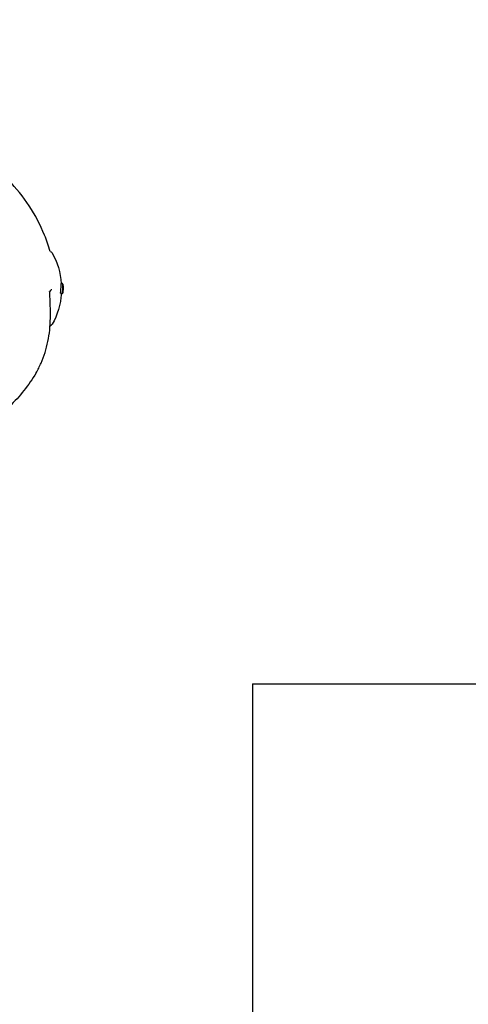
# Model space of a CAD drawing. Units: millimetres. Extents: x -7945 to 6020, y -5971 to 3445.
# Drawn here: x 128 to 419, y -1263 to -626 of the extents above; entities that cross this region are included whole.
import ezdxf

# ---------------------------------------------------------------- set-up
doc = ezdxf.new("R2010")
doc.units = ezdxf.units.MM
doc.header["$PDMODE"] = 34
doc.header["$PDSIZE"] = 5
doc.layers.add('BEM_IMPERIAL', color=7, linetype='Continuous', lineweight=15)
doc.layers.add('BEM_METRISCH', color=7, linetype='Continuous', lineweight=15)
doc.layers.add('BSF_2D', color=254, linetype='Continuous')
doc.layers.add('SICHER_ASTM', color=7, linetype='Continuous')
doc.styles.get("Standard").update_dxf_attribs({"font": 'arial.ttf'})
doc.dimstyles.new("America 1-8''", dxfattribs={"dimscale": 75, "dimtxt": 3.5, "dimasz": 4, "dimexe": 2, "dimexo": 0, "dimgap": 1, "dimtad": 0, "dimdec": 0, "dimlfac": 0.03937, "dimzin": 0, "dimdsep": 46, "dimlunit": 4, "dimtxsty": 'Standard', "dimcen": 2, "dimadec": 0, "dimazin": 0, "dimtfac": 1, "dimtdec": 0, "dimtofl": 0, "dimtmove": 0, "dimatfit": 3, "dimfxl": 2, "dimtolj": 1, "dimtzin": 0, "dimarcsym": 0})
doc.dimstyles.new('Europa 1-100 m', dxfattribs={"dimscale": 100, "dimtxt": 3.5, "dimasz": 4, "dimexe": 2, "dimexo": 3, "dimgap": 2, "dimtad": 0, "dimlfac": 0.001, "dimzin": 1, "dimtxsty": 'Standard', "dimcen": 0, "dimadec": 0, "dimazin": 0, "dimtfac": 1, "dimtofl": 0, "dimtmove": 0, "dimatfit": 3, "dimfxl": 2, "dimtolj": 1, "dimtzin": 0, "dimlwd": -1, "dimlwe": -1, "dimarcsym": 0})

# ---------------------------------------------------------------- blocks, each defined once
blk = doc.blocks.new('Berliner_WaggaWagga-01_SON1107_Baldes_2D_Block')
at = {"layer": 'BSF_2D'}
for p, q in [((155.9, -796.61), (155.37, -796.61)), ((155.55, -796.6), (155.41, -796.6)), ((154.78, -803.01), (155.32, -803.01)), ((155.49, -803.11), (154.96, -803.11)), ((155.9, -803.15), (155.36, -803.15))]:
    blk.add_line(p, q, dxfattribs=at)
at = {"layer": 'BSF_2D', "extrusion": (0, 0, -1)}
for centre, radius, start, end in [((-147.7, -777.79), 2, 104.57921, 150.51325), ((-108.53, -799.94), 47, 150.51325, 175.94746), ((-108.53, -799.94), 47, 183.92477, 209.48674), ((-108.91, -799.94), 47.62, 177.83788, 179.99473), ((-108.91, -799.93), 47.62, 180.00526, 181.17896)]:
    blk.add_arc(centre, radius, start, end, dxfattribs=at)
at = {"layer": 'BSF_2D'}
blk.add_arc((147.7, -822.09), 2, 281.64805, 330.51326, dxfattribs=at)
for centre, major_axis, ratio, start_param, end_param in [((108.53, -797.28), (-46.78, 0), 0.809803, 2.989811, 3.134529), ((109.19, -800.24), (-47.33, 0.06), 0.81596, 3.10537, 3.125871)]:
    blk.add_ellipse(centre, major_axis=major_axis, ratio=ratio, start_param=start_param, end_param=end_param, dxfattribs=at)
at = {"layer": 'BSF_2D', "extrusion": (0, 0, -1)}
blk.add_ellipse((109.19, -799.37), major_axis=(47.33, 0.06), ratio=0.821486, start_param=6.25118, end_param=6.253199, dxfattribs=at)
at = {"layer": 'BSF_2D'}
for points, knots in [([(148.21, -775.85), (147.18, -772.3), (145.97, -768.79), (139.21, -752.1), (131.25, -740.02), (121.23, -729.82)], [-54.034113, -54.034113, -54.034113, -54.034113, -42.902889, -42.902889, 0, 0, 0, 0]), ([(155.31, -797.55), (155.31, -797.44), (155.32, -797.33), (155.32, -797.12), (155.32, -797.03), (155.33, -796.87), (155.34, -796.8), (155.35, -796.7), (155.35, -796.66), (155.36, -796.62), (155.37, -796.61), (155.37, -796.61)], [0, 0, 0, 0, 0.427674, 0.427674, 0.855347, 0.855347, 1.283021, 1.283021, 1.710695, 1.710695, 2.062944, 2.062944, 2.062944, 2.062944]), ([(155.55, -796.6), (155.57, -796.6), (155.6, -796.6), (155.64, -796.61), (155.67, -796.61), (155.69, -796.61)], [3.4502684, 3.4502684, 3.4502684, 3.4502684, 3.5627189, 3.5627189, 3.6677156, 3.6677156, 3.6677156, 3.6677156]), ([(156.42, -797.13), (156.42, -797.11), (156.42, -797.1), (156.41, -797.07), (156.41, -797.05), (156.4, -797.01), (156.4, -796.99), (156.38, -796.95), (156.37, -796.93), (156.35, -796.89), (156.34, -796.86), (156.27, -796.77), (156.24, -796.73), (156.12, -796.66), (156.06, -796.63), (155.96, -796.62), (155.93, -796.61), (155.9, -796.61)], [0, 0, 0, 0, 0.1144397, 0.1144397, 0.2288794, 0.2288794, 0.3433191, 0.3433191, 0.398914, 0.398914, 0.4725025, 0.4725025, 0.5251343, 0.5251343, 0.5590739, 0.5590739, 0.5721984, 0.5721984, 0.5721984, 0.5721984]), ([(148.98, -800.65), (148.87, -800.76), (148.76, -800.87), (148.34, -801.29), (148.02, -801.61), (147.67, -801.96)], [-58.549097, -58.549097, -58.549097, -58.549097, -57.190702, -57.190702, -53.54442, -53.54442, -53.54442, -53.54442]), ([(148.31, -819.17), (148.32, -818.11), (148.33, -817.01), (148.32, -814.78), (148.31, -813.64), (148.28, -811.33), (148.25, -810.16), (148.17, -807.8), (148.12, -806.6), (148, -804.2), (147.93, -802.99), (147.85, -801.78)], [0, 0, 0, 0, 3.607689, 3.607689, 7.215379, 7.215379, 10.823068, 10.823068, 14.430758, 14.430758, 18.038447, 18.038447, 18.038447, 18.038447]), ([(154.96, -803.11), (154.92, -803.11), (154.87, -803.09), (154.81, -803.04), (154.79, -803.03), (154.78, -803.01)], [0.596278, 0.596278, 0.596278, 0.596278, 1.51354, 1.51354, 1.80894, 1.80894, 1.80894, 1.80894]), ([(155.32, -803.01), (155.36, -803.01), (155.4, -803.01), (155.48, -803), (155.52, -802.99), (155.62, -802.95), (155.67, -802.93), (155.78, -802.86), (155.82, -802.82), (155.89, -802.73), (155.92, -802.68), (155.94, -802.63), (155.94, -802.63), (155.94, -802.63)], [0, 0, 0, 0, 0.10932, 0.10932, 0.259155, 0.259155, 0.486775, 0.486775, 0.729918, 0.729918, 1.005613, 1.005613, 1.007281, 1.007281, 1.007281, 1.007281]), ([(155.49, -803.11), (155.52, -803.11), (155.54, -803.11), (155.59, -803.1), (155.61, -803.1), (155.65, -803.09), (155.68, -803.09), (155.72, -803.07), (155.74, -803.06), (155.78, -803.05), (155.8, -803.04), (155.82, -803.03)], [3.3613952, 3.3613952, 3.3613952, 3.3613952, 3.4740457, 3.4740457, 3.5866963, 3.5866963, 3.6993468, 3.6993468, 3.8119974, 3.8119974, 3.9246479, 3.9246479, 3.9246479, 3.9246479]), ([(156.06, -802.62), (156.06, -802.62), (156.06, -802.62), (156.06, -802.68), (156.05, -802.74), (156, -802.85), (155.96, -802.9), (155.89, -802.98), (155.85, -803), (155.82, -803.03)], [-0.0011775, -0.0011775, -0.0011775, -0.0011775, 0, 0, 0.1774418, 0.1774418, 0.3728162, 0.3728162, 0.5028668, 0.5028668, 0.5028668, 0.5028668]), ([(155.9, -803.15), (155.95, -803.15), (156, -803.14), (156.1, -803.11), (156.14, -803.09), (156.22, -803.04), (156.25, -803.01), (156.29, -802.96), (156.31, -802.94), (156.33, -802.9), (156.34, -802.89), (156.35, -802.87), (156.35, -802.86), (156.36, -802.86)], [5.362568, 5.362568, 5.362568, 5.362568, 5.376297, 5.376297, 5.3917676, 5.3917676, 5.4119253, 5.4119253, 5.4320831, 5.4320831, 5.4522408, 5.4522408, 5.4633566, 5.4633566, 5.4633566, 5.4633566]), ([(155.92, -802.95), (155.97, -802.9), (156, -802.85), (156.08, -802.72), (156.11, -802.65), (156.16, -802.49), (156.18, -802.4), (156.23, -802.22), (156.24, -802.12), (156.28, -801.91), (156.29, -801.79), (156.31, -801.61), (156.32, -801.56), (156.32, -801.5)], [3.003128, 3.003128, 3.003128, 3.003128, 3.262774, 3.262774, 3.72094, 3.72094, 4.179107, 4.179107, 4.637273, 4.637273, 5.09544, 5.09544, 5.29396, 5.29396, 5.29396, 5.29396]), ([(156.37, -802.38), (156.37, -802.38), (156.37, -802.38), (156.37, -802.39), (156.35, -802.39), (156.29, -802.38), (156.25, -802.38), (156.19, -802.37), (156.19, -802.37), (156.19, -802.37)], [-0.8290832, -0.8290832, -0.8290832, -0.8290832, -0.8278207, -0.8278207, -0.5744447, -0.5744447, -0.3590846, -0.3590846, -0.3541808, -0.3541808, -0.3541808, -0.3541808]), ([(156.32, -801.5), (156.35, -801.23), (156.37, -800.95), (156.41, -800.4), (156.43, -800.12), (156.45, -799.56), (156.46, -799.29), (156.47, -798.73), (156.47, -798.45), (156.46, -797.9), (156.46, -797.62), (156.45, -797.34)], [0, 0, 0, 0, 1.00921, 1.00921, 2.018421, 2.018421, 3.027631, 3.027631, 4.036842, 4.036842, 5.046052, 5.046052, 5.046052, 5.046052]), ([(156.45, -802.56), (156.45, -802.58), (156.44, -802.59), (156.44, -802.62), (156.44, -802.64), (156.43, -802.67), (156.43, -802.69), (156.42, -802.72), (156.41, -802.74), (156.4, -802.78), (156.39, -802.8), (156.36, -802.86), (156.35, -802.87), (156.34, -802.88)], [0, 0, 0, 0, 0.1143968, 0.1143968, 0.2287935, 0.2287935, 0.3431903, 0.3431903, 0.4003886, 0.4003886, 0.4712866, 0.4712866, 0.4877799, 0.4877799, 0.4877799, 0.4877799]), ([(156.36, -802.86), (156.37, -802.82), (156.38, -802.8), (156.4, -802.72), (156.41, -802.67), (156.43, -802.57), (156.44, -802.51), (156.45, -802.38), (156.46, -802.3), (156.47, -802.13), (156.48, -802.04), (156.49, -801.87), (156.49, -801.79), (156.5, -801.7)], [0, 0, 0, 0, 0.13377, 0.13377, 0.479847, 0.479847, 0.873234, 0.873234, 1.266621, 1.266621, 1.660009, 1.660009, 1.966937, 1.966937, 1.966937, 1.966937]), ([(156.41, -797.06), (156.42, -797.09), (156.42, -797.11), (156.44, -797.19), (156.44, -797.24), (156.46, -797.38), (156.46, -797.45), (156.47, -797.62), (156.48, -797.72), (156.49, -797.9), (156.49, -797.98), (156.49, -798.06)], [2.586815, 2.586815, 2.586815, 2.586815, 2.76201, 2.76201, 3.182044, 3.182044, 3.602077, 3.602077, 4.022111, 4.022111, 4.328529, 4.328529, 4.328529, 4.328529]), ([(156.45, -797.34), (156.44, -797.33), (156.44, -797.31), (156.44, -797.28), (156.44, -797.26), (156.44, -797.23), (156.44, -797.22), (156.43, -797.19), (156.43, -797.18), (156.43, -797.16), (156.43, -797.14), (156.42, -797.13)], [3.6165615, 3.6165615, 3.6165615, 3.6165615, 3.6816942, 3.6816942, 3.7468269, 3.7468269, 3.8119596, 3.8119596, 3.8770924, 3.8770924, 3.9422251, 3.9422251, 3.9422251, 3.9422251]), ([(156.45, -797.35), (156.45, -797.35), (156.45, -797.35), (156.45, -797.34), (156.45, -797.34), (156.45, -797.34)], [-0.86911639, -0.86911639, -0.86911639, -0.86911639, -0.86784095, -0.86784095, -0.847569, -0.847569, -0.847569, -0.847569]), ([(156.46, -802.36), (156.46, -802.38), (156.46, -802.4), (156.46, -802.43), (156.46, -802.44), (156.46, -802.47), (156.46, -802.48), (156.45, -802.51), (156.45, -802.52), (156.45, -802.54), (156.45, -802.55), (156.45, -802.56)], [-0.3203121, -0.3203121, -0.3203121, -0.3203121, -0.2562497, -0.2562497, -0.1921873, -0.1921873, -0.1281248, -0.1281248, -0.0640624, -0.0640624, 0, 0, 0, 0]), ([(139.04, -854.54), (140.24, -852.48), (141.33, -850.34), (143.27, -845.93), (144.13, -843.66), (145.6, -839), (146.22, -836.62), (147.22, -831.76), (147.6, -829.29), (148.13, -824.28), (148.28, -821.74), (148.31, -819.17)], [1.561973, 1.561973, 1.561973, 1.561973, 9.960292, 9.960292, 18.358611, 18.358611, 26.756931, 26.756931, 35.15525, 35.15525, 43.55357, 43.55357, 43.55357, 43.55357]), ([(139.04, -854.54), (136.72, -858.53), (134.09, -862.37), (128.35, -869.59), (125.21, -872.99), (116.61, -881.07), (110.76, -885.42), (104.54, -889.04)], [0, 0, 0, 0, 1.386654, 1.386654, 2.768021, 2.768021, 4.926837, 4.926837, 4.926837, 4.926837])]:
    blk.add_open_spline(points, degree=3, knots=knots, dxfattribs=at)
for points in [[(148.98, -800.65), (149.06, -800.57), (149.13, -800.5), (149.21, -800.42)], [(155.32, -803.01), (155.32, -803.01), (155.32, -803.01), (155.32, -803.01)], [(155.36, -803.15), (155.36, -803.15), (155.35, -803.14), (155.35, -803.11)], [(156.46, -802.36), (156.46, -802.37), (156.46, -802.37), (156.45, -802.37)], [(156.47, -802.09), (156.47, -802.18), (156.47, -802.27), (156.46, -802.36)]]:
    blk.add_open_spline(points, degree=3, dxfattribs=at)
blk = doc.blocks.new('*D5')
at = {"layer": 'BEM_IMPERIAL', "color": 0, "lineweight": -2, "transparency": 16777216}
for p, q in [((-6428.55, -1055.94), (-6428.55, -3533.26)), ((279.31, -1055.94), (279.31, -3533.26)), ((-6128.55, -3383.26), (-3384.61, -3383.26)), ((-20.69, -3383.26), (-2784.63, -3383.26))]:
    blk.add_line(p, q, dxfattribs=at)
at = {"layer": 'BEM_IMPERIAL', "color": 0, "transparency": 16777216}
for points in [[(-6128.55, -3333.26), (-6128.55, -3433.26), (-6428.55, -3383.26)], [(-20.69, -3333.26), (-20.69, -3433.26), (279.31, -3383.26)]]:
    blk.add_solid(points, dxfattribs=at)
at = {"layer": 'Defpoints', "color": 0, "transparency": 16777216}
for p in [(-6428.55, -1055.94), (279.31, -1055.94), (279.31, -3383.26)]:
    blk.add_point(p, dxfattribs=at)
at = {"layer": 'BEM_IMPERIAL', "color": 0, "transparency": 16777216, "insert": (-3084.62, -3383.26), "char_height": 262.5, "attachment_point": 5}
blk.add_mtext("\\A1;22'", dxfattribs=at)
blk = doc.blocks.new('*D6')
at = {"layer": 'BEM_IMPERIAL', "color": 0, "lineweight": -2, "transparency": 16777216}
for p, q in [((279.31, 1989.26), (3918.15, 1989.26)), ((3768.15, 1689.26), (3768.15, 752.06)), ((3768.15, -755.94), (3768.15, 181.27)), ((279.31, -1055.94), (3918.15, -1055.94))]:
    blk.add_line(p, q, dxfattribs=at)
at = {"layer": 'BEM_IMPERIAL', "color": 0, "transparency": 16777216}
for points in [[(3718.15, 1689.26), (3818.15, 1689.26), (3768.15, 1989.26)], [(3718.15, -755.94), (3818.15, -755.94), (3768.15, -1055.94)]]:
    blk.add_solid(points, dxfattribs=at)
at = {"layer": 'Defpoints', "color": 0, "transparency": 16777216}
for p in [(279.31, 1989.26), (3768.15, 1989.26), (279.31, -1055.94)]:
    blk.add_point(p, dxfattribs=at)
at = {"layer": 'BEM_IMPERIAL', "color": 0, "transparency": 16777216, "insert": (3768.15, 466.66), "char_height": 262.5, "attachment_point": 5, "rotation": 90}
blk.add_mtext("\\A1;10'", dxfattribs=at)
blk = doc.blocks.new('*D14')
at = {"layer": 'BEM_METRISCH', "color": 0, "transparency": 16777216}
for p, q in [((-6428.55, -1355.94), (-6428.55, -2623.21)), ((279.31, -1355.94), (279.31, -2623.21)), ((-6028.55, -2423.21), (-3939.14, -2423.21)), ((-120.69, -2423.21), (-2230.1, -2423.21))]:
    blk.add_line(p, q, dxfattribs=at)
for points in [[(-6028.55, -2356.54), (-6028.55, -2489.87), (-6428.55, -2423.21)], [(-120.69, -2356.54), (-120.69, -2489.87), (279.31, -2423.21)]]:
    blk.add_solid(points, dxfattribs=at)
at = {"layer": 'Defpoints', "color": 0, "transparency": 16777216}
for p in [(-6428.55, -1055.94), (279.31, -1055.94), (279.31, -2423.21)]:
    blk.add_point(p, dxfattribs=at)
at = {"layer": 'BEM_METRISCH', "color": 0, "transparency": 16777216, "insert": (-3084.62, -2423.21), "char_height": 350, "attachment_point": 5}
blk.add_mtext('\\A1;6,71m', dxfattribs=at)
blk = doc.blocks.new('*D15')
at = {"layer": 'BEM_METRISCH', "color": 0, "transparency": 16777216}
for p, q in [((579.31, 1989.26), (3069.6, 1989.26)), ((2869.6, 1589.26), (2869.6, 1320.11)), ((2869.6, -655.94), (2869.6, -386.78)), ((579.31, -1055.94), (3069.6, -1055.94))]:
    blk.add_line(p, q, dxfattribs=at)
for points in [[(2802.93, 1589.26), (2936.26, 1589.26), (2869.6, 1989.26)], [(2802.93, -655.94), (2936.26, -655.94), (2869.6, -1055.94)]]:
    blk.add_solid(points, dxfattribs=at)
at = {"layer": 'Defpoints', "color": 0, "transparency": 16777216}
for p in [(279.31, 1989.26), (2869.6, 1989.26), (279.31, -1055.94)]:
    blk.add_point(p, dxfattribs=at)
at = {"layer": 'BEM_METRISCH', "color": 0, "transparency": 16777216, "insert": (2869.6, 466.66), "char_height": 350, "attachment_point": 5, "rotation": 90}
blk.add_mtext('\\A1;3,05m', dxfattribs=at)

msp = doc.modelspace()

# ---------------------------------------------------------------- linework, layer by layer
at = {"layer": 'SICHER_ASTM', "ltscale": 0.01}
msp.add_lwpolyline([(-6015.58, 3444.581, 0.4142136), (-7944.58, 1515.581), (-7944.58, 150.459, 0.4142136), (-6015.58, -1778.541), (-170.578, -1758.422, 0.4142136), (1758.422, 170.578), (1758.422, 1495.462, 0.4142136), (-170.578, 3424.462)], format="xyb", close=True, dxfattribs=at)

# ---------------------------------------------------------------- block references
at = {"layer": 'BSF_2D'}
msp.add_blockref('Berliner_WaggaWagga-01_SON1107_Baldes_2D_Block', (0, 0), dxfattribs=at)

# ---------------------------------------------------------------- dimensions: what is measured, and where the dimension line sits
at = {"layer": 'BEM_IMPERIAL'}
dim = msp.add_linear_dim(base=(3768.151, 1989.26), p1=(279.31, -1055.936), p2=(279.31, 1989.26), angle=90, dimstyle="America 1-8''", dxfattribs=at)
dim.commit()
dim.dimension.update_dxf_attribs({"geometry": '*D6', "text_midpoint": (3768.151, 466.662), "dimtype": 160})
dim = msp.add_linear_dim(base=(279.31, -3383.263), p1=(-6428.553, -1055.936), p2=(279.31, -1055.936), dimstyle="America 1-8''", dxfattribs=at)
dim.commit()
dim.dimension.update_dxf_attribs({"geometry": '*D5', "text_midpoint": (-3084.621, -3383.263), "dimtype": 160})
at = {"layer": 'BEM_METRISCH'}
dim = msp.add_linear_dim(base=(2869.598, 1989.26), p1=(279.31, -1055.936), p2=(279.31, 1989.26), angle=90, dimstyle='Europa 1-100 m', override={"dimpost": 'm'}, dxfattribs=at)
dim.commit()
dim.dimension.update_dxf_attribs({"geometry": '*D15', "text_midpoint": (2869.598, 466.662), "dimtype": 160})
dim = msp.add_linear_dim(base=(279.31, -2423.206), p1=(-6428.553, -1055.936), p2=(279.31, -1055.936), dimstyle='Europa 1-100 m', override={"dimpost": 'm'}, dxfattribs=at)
dim.commit()
dim.dimension.update_dxf_attribs({"geometry": '*D14', "text_midpoint": (-3084.621, -2423.206), "dimtype": 160})

doc.saveas('drawing.dxf')
